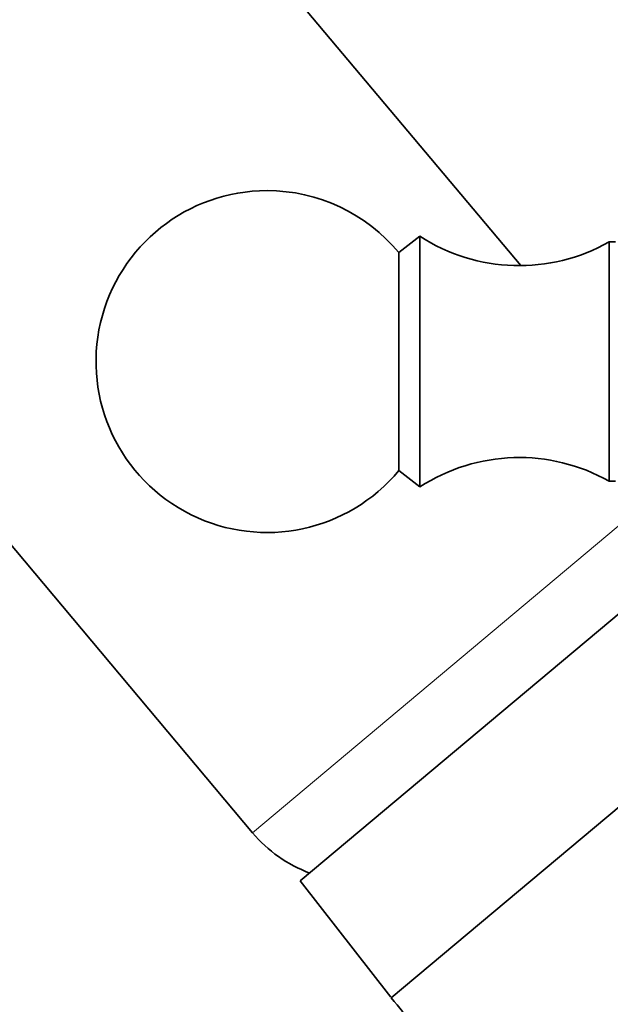
# Model space of a CAD drawing. Units: millimetres. Extents: x 0 to 2466, y 0 to 2738.
# Drawn here: x 482 to 508, y 2141 to 2184 of the extents above; entities that cross this region are included whole.
import ezdxf
from ezdxf import colors
from ezdxf.entities.mleader import LeaderData, LeaderLine
from ezdxf.math import Vec2, Vec3

# ---------------------------------------------------------------- set-up
doc = ezdxf.new("R2010")
doc.units = ezdxf.units.MM
doc.layers.add('DV7_Défaut', color=7, linetype='Continuous')
doc.layers.add('Défaut', color=7, linetype='Continuous')

# ---------------------------------------------------------------- blocks, each defined once
blk = doc.blocks.new('_DOT')
at = {"color": 0}
blk.add_line((0, 0), (-1, 0), dxfattribs=at)
at = {"color": 0, "const_width": 0.333}
blk.add_lwpolyline([(-0.1665, 0, 1), (0.1665, 0, 1)], format="xyb", close=True, dxfattribs=at)
blk = doc.blocks.new('SE6')
at = {"layer": 'DV7_Défaut', "color": 7, "linetype": 'Continuous', "lineweight": 35}
for p, q in [((504.234, 2173.626), (454.365, 2233.057)), ((435.214, 2216.988), (492.481, 2148.74)), ((499.812, 2174.916), (498.892, 2174.196)), ((499.812, 2163.916), (499.812, 2174.916)), ((508.112, 2164.166), (508.112, 2174.666)), ((508.397, 2174.666), (508.112, 2174.666)), ((498.892, 2164.636), (498.892, 2174.196)), ((498.892, 2164.636), (499.812, 2163.916)), ((508.112, 2164.166), (508.397, 2164.166)), ((511.417, 2160.773), (494.571, 2146.637)), ((498.558, 2141.497), (514.835, 2155.156)), ((514.812, 2155.136), (498.558, 2141.497)), ((494.571, 2146.637), (498.537, 2141.524))]:
    blk.add_line(p, q, dxfattribs=at)
at = {"layer": 'DV7_Défaut', "color": 7, "linetype": 'Continuous', "lineweight": 18}
blk.add_line((492.481, 2148.74), (508.965, 2162.572), dxfattribs=at)
at = {"layer": 'DV7_Défaut', "color": 7, "linetype": 'Continuous', "lineweight": 35}
for centre, radius, start, end in [((493.112, 2169.416), 7.5, 90, 320.4099), ((493.112, 2169.416), 7.5, 39.5901, 90), ((504.169, 2181.626), 8, 237.008, 299.5365), ((504.169, 2157.206), 8, 60.4635, 122.992), ((497.077, 2152.597), 6, 220, 249.498)]:
    blk.add_arc(centre, radius, start, end, dxfattribs=at)
blk.add_open_spline([(498.558, 2141.497), (499.248, 2140.675), (500.476, 2139.211), (502.428, 2136.885), (504.183, 2134.794), (505.623, 2133.078), (506.731, 2131.758), (507.486, 2130.857), (507.986, 2130.262), (508.332, 2129.848), (508.703, 2129.41), (508.974, 2129.076), (509.149, 2128.878), (509.171, 2128.853)], degree=3, knots=[0, 0, 0, 0, 0.177259, 0.374329, 0.540415, 0.676055, 0.780802, 0.85379, 0.889754, 0.921946, 0.951886, 0.994028, 1, 1, 1, 1], dxfattribs=at)

msp = doc.modelspace()

# ---------------------------------------------------------------- block references
at = {"layer": 'Défaut'}
msp.add_blockref('SE6', (0, 0), dxfattribs=at)

# ---------------------------------------------------------------- leaders
at = {"layer": 'Défaut', "color": 7, "linetype": 'Continuous', "lineweight": 18}
ml = msp.add_multileader_mtext('Standard', dxfattribs=at)
ml.set_content('{\\pxsm0.9;\\fSolid Edge ISO|b1||i0||c0|p34;\\W1.;28/09/2022\\P}', color=256)
ml.set_leader_properties()
ml.set_arrow_properties(name='DOT')
ml.build(insert=Vec2(0, 0))
ml.multileader.update_dxf_attribs({"leader_type": 0, "dogleg_length": 0, "arrow_head_size": 12})
ctx = ml.context
ctx.base_point, ctx.char_height, ctx.arrow_head_size, ctx.landing_gap_size = Vec3(2378.676, 2723.273), 12, 12, 4.2
notes = []
notes.append((ctx, [(0, (0, 0, 0), (0, 0), (1, 0), 1, [])]))
ctx.mtext.insert = Vec3(2380.676, 2729.393)
for ctx, leaders in notes:
    for number, flags, end, landing, length, lines in leaders:
        leader = LeaderData()
        leader.index, (leader.has_last_leader_line, leader.has_dogleg_vector, leader.attachment_direction) = number, flags
        leader.last_leader_point, leader.dogleg_vector, leader.dogleg_length = Vec3(end), Vec3(landing), length
        for number, points, colour, breaks in lines:
            line = LeaderLine()
            line.index, line.vertices, line.color, line.breaks = number, Vec3.list(points), colors.encode_raw_color(colour), breaks
            leader.lines.append(line)
        ctx.leaders.append(leader)

doc.saveas('drawing.dxf')
